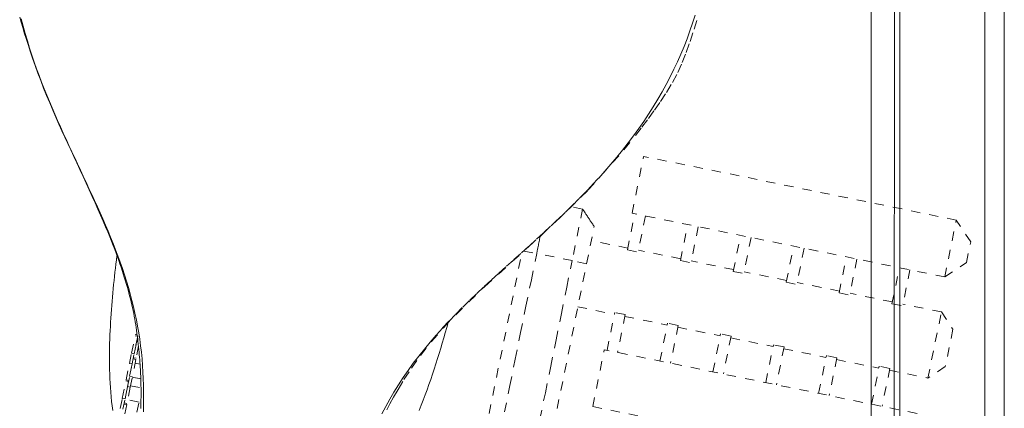
# Model space of a CAD drawing. Units: inches. Extents: x -271 to 309, y -137 to 137.
# Drawn here: x -31 to -20, y 2 to 6 of the extents above; entities that cross this region are included whole.
import ezdxf

# ---------------------------------------------------------------- set-up
doc = ezdxf.new("R2010")
doc.units = ezdxf.units.IN
doc.header["$MEASUREMENT"] = 0
doc.linetypes.add('DASHED', pattern=[0.2, 0.1, -0.1])
doc.layers.add('Unnamed [1]', color=7, linetype='Continuous', lineweight=0)

msp = doc.modelspace()

# ---------------------------------------------------------------- linework, layer by layer
at = {"layer": 'Unnamed [1]', "color": 18, "linetype": 'Continuous', "lineweight": 0, "true_color": 0x000000}
for p, q in [((-21.8496862, 0.0237617), (-21.8469394, 35.1037616)), ((-21.5997004, -0.0013201), (-21.5969538, 35.0560646)), ((-21.5390243, 32.8694855), (-21.5390243, -32.8445145)), ((-20.6190243, -32.8445145), (-20.6190243, 32.8694855)), ((-20.4090243, 32.8694855), (-20.4090243, -32.8445145))]:
    msp.add_line(p, q, dxfattribs=at)
at = {"layer": 'Unnamed [1]', "color": 18, "linetype": 'DASHED', "lineweight": 0, "true_color": 0x000000}
for p, q in [((-24.4391351, 4.1340947), (-24.3140278, 4.7491031)), ((-20.9284954, 4.0604056), (-24.3140278, 4.7491031)), ((-24.9735346, 4.1789415), (-25.0948449, 4.2036189)), ((-24.9735335, 4.1789413), (-25.0868285, 3.6220003)), ((-24.4887252, 3.7379459), (-24.4093709, 4.1280399)), ((-21.0536027, 3.4453971), (-24.4391351, 4.1340947)), ((-24.2947984, 4.1047332), (-24.3741528, 3.7146392)), ((-21.0536027, 3.4453971), (-20.9284954, 4.0604056)), ((-20.7729213, 3.8253729), (-20.9284954, 4.0604056)), ((-24.9313911, 3.5862598), (-24.8490869, 3.9908543)), ((-23.915982, 3.6214364), (-23.8366276, 4.0115304)), ((-23.7220552, 3.9882236), (-23.8014095, 3.5981296)), ((-24.4847473, 3.7575008), (-24.8801923, 3.8379437)), ((-23.3432388, 3.5049268), (-23.2638844, 3.8950208)), ((-23.1493119, 3.8717141), (-23.2286663, 3.4816201)), ((-24.4887252, 3.7379459), (-24.3741528, 3.7146392)), ((-23.9120041, 3.6409913), (-24.3701748, 3.7341941)), ((-22.7704955, 3.3884173), (-22.6911411, 3.7785113)), ((-22.5765687, 3.7552045), (-22.6559231, 3.3651105)), ((-20.81857, 3.6009712), (-20.7729213, 3.8253729)), ((-27.0226462, -3.1283433), (-25.6324285, 3.7057557)), ((-25.6109666, 3.7249463), (-25.4708661, 3.7001227)), ((-25.0868286, 3.6220004), (-25.4708661, 3.7001227)), ((-22.1977523, 3.2719077), (-22.1183979, 3.6620017)), ((-22.0038255, 3.638695), (-22.0831798, 3.248601)), ((-26.3261235, -3.2700325), (-24.9313911, 3.5862598)), ((-24.9313911, 3.5862598), (-25.0868286, 3.6220004)), ((-23.915982, 3.6214364), (-23.8014095, 3.5981296)), ((-23.3392608, 3.5244817), (-23.7974316, 3.6176845)), ((-21.6249694, 3.1553901), (-21.545615, 3.5454841)), ((-21.4310425, 3.5221773), (-21.5103969, 3.1320834)), ((-21.0536027, 3.4453971), (-20.81857, 3.6009712)), ((-23.3432388, 3.5049268), (-23.2286663, 3.4816201)), ((-22.7665176, 3.4079722), (-23.2246884, 3.501175)), ((-22.7704955, 3.3884173), (-22.6559231, 3.3651105)), ((-22.1937744, 3.2914626), (-22.6519451, 3.3846654)), ((-22.1977523, 3.2719077), (-22.0831798, 3.248601)), ((-21.6209914, 3.174945), (-22.0792019, 3.2681559)), ((-25.0257847, 3.1222333), (-24.6303398, 3.0417904)), ((-21.6249694, 3.1553901), (-21.5103969, 3.1320834)), ((-21.0899184, 3.0669122), (-21.506419, 3.1516382)), ((-24.70963, 2.6520117), (-24.6263618, 3.0613453)), ((-24.5117894, 3.0380386), (-24.6263618, 3.0613453)), ((-24.5117894, 3.0380386), (-24.5950575, 2.628705)), ((-24.5157673, 3.0184837), (-24.0575965, 2.9252809)), ((-21.2355109, 2.3512018), (-21.0899184, 3.0669122)), ((-21.0899184, 3.0669122), (-20.9654592, 2.878886)), ((-24.1368868, 2.5355022), (-24.0536186, 2.9448358)), ((-23.9390461, 2.921529), (-24.0536186, 2.9448358)), ((-23.9390461, 2.921529), (-24.0223143, 2.5121954)), ((-23.9430241, 2.9019741), (-23.4848533, 2.8087713)), ((-20.9654592, 2.878886), (-21.0474847, 2.475661)), ((-29.8572616, 2.6211666), (-29.8188359, 2.8100619)), ((-29.789438, 2.8040817), (-29.8278637, 2.6151864)), ((-29.8188357, 2.8100603), (-29.7894362, 2.8040834)), ((-29.7960764, 2.8176958), (-29.8164395, 2.8218401)), ((-23.5641435, 2.4189926), (-23.4808754, 2.8283262)), ((-23.3663029, 2.8050195), (-23.4808754, 2.8283262)), ((-23.3663029, 2.8050195), (-23.4495711, 2.3956859)), ((-23.3702808, 2.7854646), (-22.91211, 2.6922618)), ((-29.8278653, 2.6151789), (-29.8007609, 2.7484198)), ((-29.779919, 2.7003796), (-29.8073835, 2.565368)), ((-29.7863954, 2.7454975), (-29.8007609, 2.7484198)), ((-22.9914003, 2.3024831), (-22.9081321, 2.7118167)), ((-22.7935597, 2.6885099), (-22.9081321, 2.7118167)), ((-22.7935597, 2.6885099), (-22.8768278, 2.2791763)), ((-22.7975376, 2.668955), (-22.3393668, 2.5757522)), ((-29.8798981, 2.5098891), (-29.8572616, 2.6211666)), ((-29.8278637, 2.6151864), (-29.8572616, 2.6211666)), ((-29.8505002, 2.5039089), (-29.8278637, 2.6151864)), ((-29.839178, 2.5595699), (-29.8097785, 2.5535892)), ((-29.8073823, 2.565369), (-29.8367818, 2.5713497)), ((-24.8644934, 2.0430977), (-24.7393942, 2.6580665)), ((-21.3538618, 1.9693689), (-24.7393942, 2.6580665)), ((-22.418657, 2.1859735), (-22.3353889, 2.5953071)), ((-22.2208164, 2.5720004), (-22.3353889, 2.5953071)), ((-22.2208164, 2.5720004), (-22.3040846, 2.1626668)), ((-29.9159187, 2.3328176), (-29.8798981, 2.5098891)), ((-29.8505002, 2.5039089), (-29.8865208, 2.3268373)), ((-29.8505002, 2.5039089), (-29.8798981, 2.5098891)), ((-29.8776031, 2.3706755), (-29.8505027, 2.5038968)), ((-29.8097794, 2.5535905), (-29.8482052, 2.3646952)), ((-29.8178793, 2.5137813), (-29.7647934, 2.5029818)), ((-22.2247944, 2.5524455), (-21.7665839, 2.4592346)), ((-21.8458741, 2.0694559), (-21.762606, 2.4787895)), ((-21.6480335, 2.4554827), (-21.762606, 2.4787895)), ((-21.6480335, 2.4554827), (-21.7313017, 2.0461491)), ((-21.0474847, 2.475661), (-21.2355109, 2.3512018)), ((-29.9002395, 2.259398), (-29.8776031, 2.3706755)), ((-29.8482052, 2.3646952), (-29.8776031, 2.3706755)), ((-29.8708416, 2.2534177), (-29.8482052, 2.3646952)), ((-29.7575089, 2.3420501), (-29.8490233, 2.3606671)), ((-21.6520114, 2.4359278), (-21.2355109, 2.3512018)), ((-29.9567403, 2.1321448), (-29.9183145, 2.3210401)), ((-29.9273439, 2.1261571), (-29.9002395, 2.259398)), ((-29.8889166, 2.3150598), (-29.9273424, 2.1261645)), ((-29.9183157, 2.3210411), (-29.8889161, 2.3150603)), ((-29.8865198, 2.3268363), (-29.9159193, 2.332817)), ((-29.8708416, 2.2534177), (-29.9068622, 2.0763462)), ((-29.8708416, 2.2534177), (-29.9002395, 2.259398)), ((-29.8676174, 2.2692718), (-29.7551099, 2.2463821)), ((-29.9793768, 2.0208673), (-29.9567403, 2.1321448)), ((-29.9273424, 2.1261645), (-29.9567403, 2.1321448)), ((-29.9499789, 2.014887), (-29.9273424, 2.1261645)), ((-29.909258, 2.0645687), (-29.9476838, 1.8756734)), ((-29.9386542, 2.0705508), (-29.9092585, 2.0645699)), ((-29.9068621, 2.0763459), (-29.9362617, 2.0823267)), ((-29.7762721, 2.091237), (-29.8987652, 2.1161574)), ((-29.7980897, 1.9839892), (-29.7754532, 2.0952667)), ((-24.8644934, 2.0430977), (-21.478961, 1.3544002))]:
    msp.add_line(p, q, dxfattribs=at)
for points in [[(-31.067846, 6.2548586), (-31.0518779, 6.1987046), (-31.0353744, 6.1426041), (-31.0178816, 6.0851215), (-30.9988517, 6.0245055), (-30.9777371, 5.9590046), (-30.9541388, 5.8874431), (-30.928252, 5.8109487), (-30.9004207, 5.7312247), (-30.8709888, 5.6499743), (-30.8402824, 5.5686593), (-30.8085556, 5.4877751), (-30.7760451, 5.4075758), (-30.7429873, 5.3283153), (-30.7096185, 5.2502473), (-30.6761753, 5.1736259), (-30.6428941, 5.098705), (-30.6100113, 5.0257385), (-30.5777634, 4.9549802), (-30.5463868, 4.8866842), (-30.5149288, 4.8186675), (-30.4824723, 4.7488645), (-30.4493066, 4.6777053), (-30.4157212, 4.6056198), (-30.3820057, 4.5330381), (-30.3484494, 4.4603902), (-30.3153299, 4.3881127), (-30.2828765, 4.3166691), (-30.2513064, 4.2465297), (-30.220837, 4.1781646), (-30.1916857, 4.1120442), (-30.1640695, 4.0486385), (-30.138206, 3.9884179), (-30.1143124, 3.9318524), (-30.0925323, 3.879256), (-30.0727143, 3.8303167), (-30.0546335, 3.7845661), (-30.038065, 3.7415358), (-30.0227836, 3.7007576), (-30.0085644, 3.6617631), (-29.9951824, 3.6240839), (-29.9824126, 3.5872517), (-29.9700685, 3.5508766), (-29.9581176, 3.5148832), (-29.9465662, 3.4792743), (-29.9354203, 3.4440529), (-29.924686, 3.4092219), (-29.9143694, 3.3747845), (-29.9044766, 3.3407434), (-29.8950138, 3.3071017), (-29.885984, 3.2738583), (-29.8773777, 3.2409956), (-29.8691826, 3.2084921), (-29.8613862, 3.1763262), (-29.853976, 3.1444764), (-29.8469396, 3.1129211), (-29.8402646, 3.0816387), (-29.8339384, 3.0506076), (-29.8279487, 3.0198063), (-29.822283, 2.9892132), (-29.8169288, 2.9588068), (-29.8118736, 2.9285654), (-29.8071052, 2.8984674), (-29.8026109, 2.8684914), (-29.7983783, 2.8386158), (-29.794395, 2.8088189), (-29.7906495, 2.7790908), (-29.7871338, 2.7494678), (-29.783841, 2.7199978), (-29.7807642, 2.6907289), (-29.7778963, 2.6617088), (-29.7752304, 2.6329856), (-29.7727595, 2.604607), (-29.7704766, 2.5766212), (-29.7683748, 2.5490759), (-29.7664472, 2.5220192), (-29.7646867, 2.4954989), (-29.7630863, 2.4695629), (-29.7616392, 2.4442592), (-29.7603383, 2.4196357), (-29.7591767, 2.3957404), (-29.7581473, 2.3726211), (-29.757244, 2.3502956), (-29.7564635, 2.3286612), (-29.7558031, 2.307585), (-29.7552603, 2.2869342), (-29.7548324, 2.2665759), (-29.7545168, 2.2463772), (-29.754311, 2.2262053), (-29.7542124, 2.2059272), (-29.7542184, 2.1854102), (-29.7543263, 2.1645212), (-29.7545336, 2.1431275), (-29.7548377, 2.1210963), (-29.755236, 2.0982945), (-29.7557258, 2.0745894), (-29.7563047, 2.049848), (-29.75697, 2.0239376)], [(-31.0502001, 6.2377188), (-31.0292165, 6.1570408), (-31.0072013, 6.0773049), (-30.9842287, 5.9985754), (-30.9603728, 5.9209166), (-30.9357078, 5.8443926), (-30.9103077, 5.7690676), (-30.8842468, 5.6950059), (-30.8575991, 5.6222716), (-30.8304389, 5.550929), (-30.802758, 5.4805663), (-30.7745307, 5.4107086), (-30.7458044, 5.3413256), (-30.7166266, 5.2723869), (-30.6870447, 5.2038623), (-30.6571062, 5.1357212), (-30.6268586, 5.0679335), (-30.5963494, 5.0004687), (-30.5656259, 4.9332964), (-30.5347357, 4.8663865), (-30.5037262, 4.7997083), (-30.472645, 4.7332318), (-30.4415394, 4.6669264), (-30.4104569, 4.6007618), (-30.379445, 4.5347077), (-30.3485512, 4.4687337), (-30.317823, 4.4028095), (-30.2873077, 4.3369047), (-30.2570529, 4.270989), (-30.227106, 4.205032), (-30.1975145, 4.1390033), (-30.1683258, 4.0728727), (-30.1395875, 4.0066098), (-30.111347, 3.9401841), (-30.0836517, 3.8735654), (-30.0565491, 3.8067233), (-30.0300868, 3.7396275), (-30.004312, 3.6722476), (-29.9794141, 3.60455), (-29.9555646, 3.5365315), (-29.9327847, 3.4682075), (-29.9110953, 3.399593), (-29.8905177, 3.3307035), (-29.871073, 3.261554), (-29.8527823, 3.1921599), (-29.8356667, 3.1225365), (-29.8197472, 3.0526988), (-29.8050451, 2.9826622), (-29.7915814, 2.912442), (-29.7793773, 2.8420533), (-29.7684539, 2.7715114), (-29.7588322, 2.7008315), (-29.7505233, 2.6300248), (-29.743498, 2.5590858), (-29.7377168, 2.488005), (-29.7331404, 2.4167727), (-29.7297295, 2.3453794), (-29.7274447, 2.2738155), (-29.7262465, 2.2020714), (-29.7260957, 2.1301375), (-29.7269529, 2.0580043), (-29.7287787, 1.9856623)], [(-27.1469098, 1.9647103), (-27.1052635, 2.0437077), (-27.0617349, 2.1223214), (-27.0162222, 2.2006306), (-26.9682206, 2.2786885), (-26.9173567, 2.3564897), (-26.8637266, 2.4340247), (-26.807426, 2.5112843), (-26.7485508, 2.588259), (-26.6871968, 2.6649395), (-26.62346, 2.7413165), (-26.5574362, 2.8173804), (-26.4892213, 2.8931221), (-26.4189111, 2.9685322), (-26.3466014, 3.0436012), (-26.2723883, 3.1183198), (-26.1963941, 3.1926868), (-26.1188483, 3.2667336), (-26.0400069, 3.3404999), (-25.9601258, 3.4140251), (-25.8794611, 3.4873488), (-25.7982688, 3.5605107), (-25.716805, 3.6335502), (-25.6353256, 3.706507), (-25.5540867, 3.7794207), (-25.4733442, 3.8523308), (-25.3933543, 3.9252768), (-25.3143728, 3.9982984), (-25.2366227, 4.0714347), (-25.1601936, 4.1447229), (-25.085142, 4.2181997), (-25.0115246, 4.2919018), (-24.9393978, 4.365866), (-24.868818, 4.4401292), (-24.799842, 4.5147279), (-24.732526, 4.5896989), (-24.6669268, 4.665079), (-24.6031007, 4.740905), (-24.5411044, 4.8172136), (-24.4809943, 4.8940414), (-24.4228172, 4.971417), (-24.3665813, 5.0493349), (-24.3122847, 5.1277814), (-24.259926, 5.2067429), (-24.2095033, 5.2862056), (-24.1610151, 5.3661558), (-24.1144597, 5.4465799), (-24.0698354, 5.527464), (-24.0271406, 5.6087946), (-23.9863735, 5.6905579), (-23.9475327, 5.7727401), (-23.9106163, 5.8553276), (-23.8756405, 5.9383099), (-23.842693, 6.0216888), (-23.8118791, 6.1054697), (-23.7833042, 6.1896575), (-23.7570736, 6.2742575)], [(-27.093535, 2.0083705), (-27.0594774, 2.07403), (-27.0210775, 2.1444355), (-26.9721362, 2.2295637), (-26.9080551, 2.3351321), (-26.8273498, 2.4585786), (-26.7288936, 2.5963902), (-26.6120149, 2.7445202), (-26.4829796, 2.8927916), (-26.3475581, 3.0364577), (-26.0326227, 3.3420184), (-25.4272194, 3.8910761), (-24.9158982, 4.3827257), (-24.5263349, 4.8200249), (-24.4023842, 4.9749115), (-24.3318758, 5.0659437), (-24.2613172, 5.1593133), (-24.1943113, 5.2504505), (-24.1297191, 5.3428041), (-24.0653261, 5.4415001), (-24.0021486, 5.5469954), (-23.9444339, 5.6550774), (-23.8955351, 5.7624745), (-23.8527628, 5.8725939), (-23.8112513, 5.9912505), (-23.7674929, 6.1230807), (-23.7234673, 6.2607768)], [(-24.8490887, 3.99085), (-24.8542493, 3.9986496), (-24.8594178, 4.0064612), (-24.8645935, 4.0142835), (-24.8697755, 4.0221155), (-24.8749631, 4.0299558), (-24.8801555, 4.0378034), (-24.8853518, 4.045657), (-24.8905514, 4.0535154), (-24.8957533, 4.0613775), (-24.9009569, 4.069242), (-24.9061613, 4.0771078), (-24.9113657, 4.0849736), (-24.9165694, 4.0928384), (-24.9217716, 4.1007007), (-24.9269714, 4.1085596), (-24.9321682, 4.1164138), (-24.937361, 4.124262), (-24.9425491, 4.1321032), (-24.9477318, 4.1399361), (-24.9529081, 4.1477595), (-24.9580774, 4.1555723), (-24.9632389, 4.1633732), (-24.9683917, 4.171161), (-24.9735351, 4.1789346)], [(-25.4708661, 3.7001227), (-25.4692645, 3.7079964), (-25.4676632, 3.7158685), (-25.4660624, 3.7237376), (-25.4644626, 3.731602), (-25.4628641, 3.7394603), (-25.4612671, 3.7473109), (-25.459672, 3.7551522), (-25.4580792, 3.7629826), (-25.4564888, 3.7708007), (-25.4549012, 3.7786049), (-25.4533168, 3.7863935), (-25.4517359, 3.7941652), (-25.4501587, 3.8019182), (-25.4485857, 3.8096511), (-25.447017, 3.8173624), (-25.4454531, 3.8250503), (-25.4438942, 3.8327135), (-25.4423407, 3.8403504), (-25.4407928, 3.8479594), (-25.439251, 3.8555389), (-25.4377154, 3.8630874), (-25.4361865, 3.8706033), (-25.4346645, 3.8780852), (-25.4331497, 3.8855314)], [(-30.060146, 1.9996222), (-30.0668263, 2.0497191), (-30.0727329, 2.0996376), (-30.0778984, 2.149365), (-30.0823556, 2.1988885), (-30.0861375, 2.2481955), (-30.0892768, 2.2972732), (-30.0918064, 2.3461089), (-30.093759, 2.3946898), (-30.0951674, 2.4430034), (-30.0960645, 2.4910369), (-30.0964832, 2.5387775), (-30.0964561, 2.5862126), (-30.0960161, 2.6333294), (-30.0951961, 2.6801152), (-30.0940288, 2.7265573), (-30.0925471, 2.7726431), (-30.0907769, 2.8184984), (-30.0887288, 2.8642587), (-30.0864127, 2.9099258), (-30.0838385, 2.955501), (-30.081016, 3.000986), (-30.0779551, 3.0463824), (-30.0746656, 3.0916917), (-30.0711576, 3.1369155), (-30.0674408, 3.1820553), (-30.063525, 3.2271128), (-30.0594203, 3.2720895), (-30.0551364, 3.3169869), (-30.0506832, 3.3618068), (-30.0460706, 3.4065505), (-30.0413085, 3.4512197), (-30.0364067, 3.495816), (-30.0313751, 3.5403408), (-30.0262236, 3.5847959), (-30.0209621, 3.6291828), (-30.0156004, 3.673503)], [(-25.8195478, 1.9860493), (-25.7614341, 2.2717282), (-25.7033204, 2.5574071), (-25.6452068, 2.843086), (-25.5870933, 3.1287649), (-25.5289798, 3.4144438), (-25.4708664, 3.7001227)], [(-25.4355133, 1.9079276), (-25.3773993, 2.1936064), (-25.3192853, 2.4792852), (-25.2611712, 2.764964), (-25.203057, 3.0506428), (-25.1449428, 3.3363216), (-25.0868285, 3.6220003)], [(-26.4282178, 2.9526961), (-26.4443203, 2.8967782), (-26.4605655, 2.8408792), (-26.4769874, 2.7849931), (-26.4936199, 2.7291138), (-26.5104968, 2.6732353), (-26.5276519, 2.6173517), (-26.5451193, 2.5614569), (-26.5629327, 2.505545), (-26.5811261, 2.44961), (-26.5997334, 2.3936458), (-26.6187883, 2.3376464), (-26.6383249, 2.281606), (-26.658377, 2.2255183), (-26.6789784, 2.1693775), (-26.7001631, 2.1131776), (-26.7219649, 2.0569125), (-26.7444177, 2.0005763)]]:
    msp.add_lwpolyline(points, dxfattribs=at)

doc.saveas('drawing.dxf')
